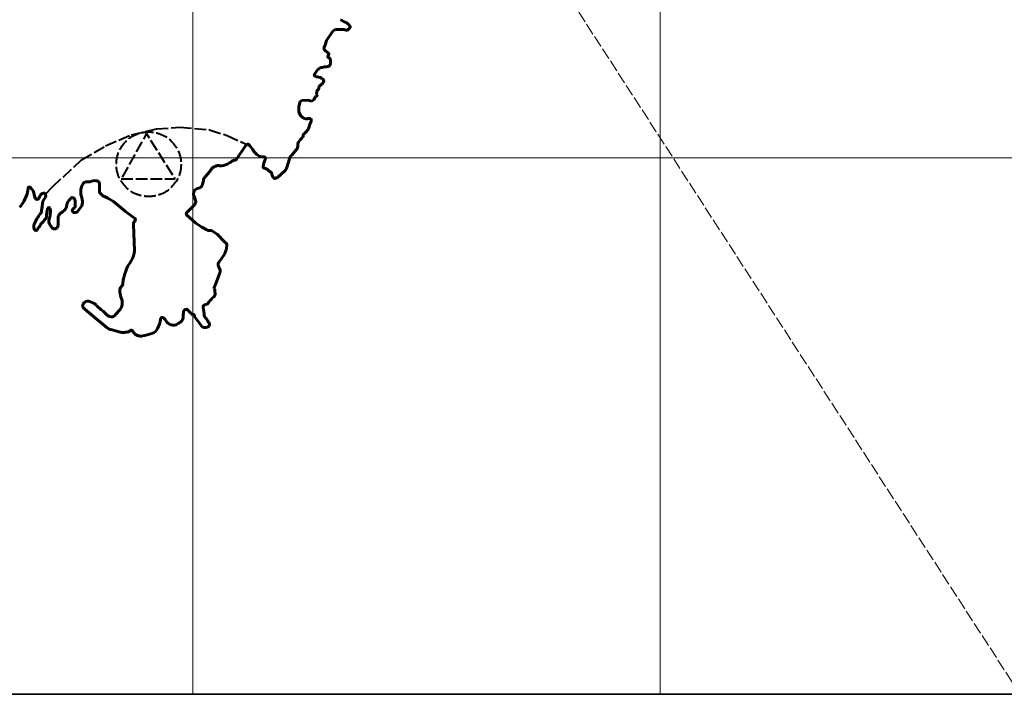
# Model space of a CAD drawing. Units: millimetres. Extents: x 175841 to 180732, y 1674220 to 1679805.
# Drawn here: x 176650 to 177664, y 1677040 to 1677735 of the extents above; entities that cross this region are included whole.
import ezdxf

# ---------------------------------------------------------------- set-up
doc = ezdxf.new("R2010")
doc.units = ezdxf.units.MM
doc.header["$XCLIPFRAME"] = 2
doc.linetypes.add('ACAD_ISO02W100', pattern=[15, 12, -3])
for name, color, linetype, lineweight in [('P-CRT', 40, 'ACAD_ISO02W100', 20), ('P-Lim_area_comp', 40, 'ACAD_ISO02W100', 40), ('P-Lim_SUBUEU', 5, 'Continuous', 40), ('P-Lim_UEU', 6, 'Continuous', 60), ('P-Malha', 7, 'Continuous', 9)]:
    doc.layers.add(name, color=color, linetype=linetype, lineweight=lineweight)
doc.layers.add('P-Imagem_raster', color=251, linetype='Continuous')
picture_1 = doc.add_image_def('image1.tif', size_in_pixel=(9984, 13752))
picture_2 = doc.add_image_def('image3.tif', size_in_pixel=(9984, 13459))

msp = doc.modelspace()

# ---------------------------------------------------------------- linework, layer by layer
at = {"layer": 'P-CRT', "flags": 128}
msp.add_lwpolyline([(177679.94363, 1677040), (175892.21832, 1679804), (175892.21832, 1679804), (175892.21832, 1679804), (175892.21832, 1679804), (175892.21832, 1679804)], dxfattribs=at)
at = {"layer": 'P-Lim_area_comp'}
msp.add_lwpolyline([(176676.24606, 1677555.18732), (176683.23498, 1677562.69221), (176713.19081, 1677590.42433), (176738.01434, 1677604.95123), (176764.71499, 1677616.37638), (176790.61075, 1677622.55228), (176814.61225, 1677624.14993), (176845.07985, 1677621.56157), (176863.40432, 1677615.61451), (176883.54594, 1677606.35907)], dxfattribs=at)
at = {"layer": 'P-Lim_area_comp', "flags": 128}
msp.add_lwpolyline([(176754.20545, 1677571.16528), (176809.65895, 1677571.11366), (176780.20215, 1677617.59553), (176754.20545, 1677571.16528)], dxfattribs=at)
at = {"layer": 'P-Lim_area_comp'}
msp.add_circle((176782.4373, 1677586.03874), 33.32634, dxfattribs=at)
at = {"layer": 'P-Lim_SUBUEU'}
for p, q in [((176989.3466, 1677728.64731), (176987.80399, 1677730.50766)), ((176965.50308, 1677713.63492), (176971.2851, 1677722.18724)), ((176964.27123, 1677708.5932), (176965.50308, 1677713.63492)), ((176953.50784, 1677679.2309), (176955.53331, 1677682.18178)), ((176955.53331, 1677682.18178), (176956.46789, 1677683.26878)), ((176958.78634, 1677666.63783), (176962.05702, 1677670.05379)), ((176952.58168, 1677652.44296), (176953.95204, 1677654.98665)), ((176955.35543, 1677658.24894), (176955.51349, 1677660.89074)), ((176937.13341, 1677639.52476), (176937.24375, 1677645.58921)), ((176937.24375, 1677645.58921), (176938.60926, 1677650.50233)), ((176938.60926, 1677650.50233), (176940.07613, 1677651.86025)), ((176940.07613, 1677651.86025), (176946.46229, 1677652.168)), ((176946.46229, 1677652.168), (176949.98421, 1677651.14879)), ((176949.98421, 1677651.14879), (176952.58168, 1677652.44296)), ((176939.22394, 1677636.07228), (176937.13341, 1677639.52476)), ((176941.94335, 1677633.45571), (176939.22394, 1677636.07228)), ((176944.17113, 1677632.78666), (176941.94335, 1677633.45571)), ((176946.26487, 1677632.78471), (176944.17113, 1677632.78666)), ((176948.35909, 1677633.30557), (176946.05588, 1677633.20316)), ((176946.05588, 1677633.20316), (176946.26487, 1677632.78471)), ((176872.89698, 1677591.3372), (176882.28843, 1677605.00095)), ((176882.28843, 1677605.00095), (176883.54594, 1677606.35907)), ((176886.78966, 1677604.68307), (176889.82226, 1677601.12516)), ((176889.82226, 1677601.12516), (176890.76269, 1677599.24218)), ((176890.76269, 1677599.24218), (176893.79576, 1677596.20708)), ((176893.79576, 1677596.20708), (176896.09712, 1677594.32283)), ((176929.83628, 1677595.39345), (176934.44754, 1677600.82634)), ((176866.61238, 1677587.6834), (176869.1268, 1677589.77228)), ((176900.82927, 1677585.90536), (176900.30378, 1677583.71006)), ((176924.69497, 1677582.85086), (176927.3204, 1677591.73614)), ((176840.42675, 1677572.65093), (176843.8852, 1677576.72561)), ((176914.73982, 1677572.19487), (176922.70261, 1677579.29763)), ((176731.85446, 1677566.51712), (176731.61975, 1677561.83926)), ((176731.61975, 1677561.83926), (176731.61683, 1677558.69497)), ((176673.39843, 1677547.98112), (176672.50491, 1677540.116)), ((176706.86921, 1677547.53806), (176706.63423, 1677542.55342)), ((176736.17298, 1677553.11095), (176740.31726, 1677551.03646)), ((176740.31726, 1677551.03646), (176746.30294, 1677547.50315)), ((176746.30294, 1677547.50315), (176758.42488, 1677537.21542)), ((176822.05222, 1677536.61721), (176829.8065, 1677544.66122)), ((176672.50491, 1677540.116), (176672.19607, 1677538.27573)), ((176705.93741, 1677536.3422), (176707.31948, 1677536.34091)), ((176709.0096, 1677537.3363), (176711.69981, 1677540.4014)), ((176758.42488, 1677537.21542), (176767.98339, 1677530.56518)), ((176824.56337, 1677531.3238), (176821.84012, 1677533.68969)), ((176681.08717, 1677533.10158), (176679.70002, 1677527.65789)), ((176689.06576, 1677525.8853), (176689.07019, 1677530.64007)), ((176766.90244, 1677524.12423), (176767.80234, 1677496.92008)), ((176830.9437, 1677525.35786), (176824.56337, 1677531.3238)), ((176837.22089, 1677521.065), (176830.9437, 1677525.35786)), ((176842.45288, 1677518.55065), (176837.22089, 1677521.065)), ((176852.81247, 1677513.83575), (176849.36035, 1677516.55756)), ((176861.27773, 1677505.569), (176852.81247, 1677513.83575)), ((176767.80234, 1677496.92008), (176767.34042, 1677494.55422)), ((176852.25157, 1677464.89787), (176855.76274, 1677474.13798)), ((176849.6666, 1677458.17343), (176852.25157, 1677464.89787)), ((176714.6337, 1677441.78273), (176714.6307, 1677438.56175)), ((176714.6307, 1677438.56175), (176727.67881, 1677427.61712)), ((176751.53916, 1677435.03355), (176747.06485, 1677429.9978)), ((176727.67881, 1677427.61712), (176739.74202, 1677417.47428)), ((176829.12962, 1677430.97012), (176829.65867, 1677429.22805)), ((176829.65867, 1677429.22805), (176836.39715, 1677419.83239)), ((176743.43437, 1677415.63811), (176751.99895, 1677413.35852))]:
    msp.add_line(p, q, dxfattribs=at)
for centre, radius, start, end in [((177031.38764, 1677826.1644), 104.71417, 240.59028603, 244.54391018), ((176984.57845, 1677727.83303), 4.19019, 39.66574882, 64.54391018), ((177135.19254, 1677575.39261), 209.74242, 133.95123298, 134.69278899), ((176988.63478, 1677727.41634), 1.42196, 313.95123297, 59.96100268), ((176976.5343, 1677718.63838), 6.33628, 88.59890646, 145.93830065), ((176952.3623, 1676730.35498), 994.91525, 88.20188252, 88.59890645), ((176983.4496, 1677720.60522), 4.17716, 59.95505782, 88.20188252), ((176986.43035, 1677725.75869), 1.77625, 239.95505782, 314.69278899), ((176966.48689, 1677705.88158), 3.50172, 129.25210703, 227.26786957), ((177010.43018, 1677753.44891), 68.26022, 227.26786957, 231.06309043), ((176968.54999, 1677697.22051), 1.62781, 128.8302346, 250.00961058), ((176966.77825, 1677699.42173), 1.19787, 308.8302346, 51.06309043), ((176967.09738, 1677693.22739), 2.62132, 6.26509416, 70.00961058), ((176962.05211, 1677678.46755), 7.36446, 104.53082331, 139.31152148), ((176967.32558, 1677658.1217), 28.38262, 95.58822162, 104.53082331), ((176963.18819, 1677700.40761), 14.10522, 275.58822162, 289.88371448), ((176967.09401, 1677689.60832), 2.62132, 289.88371448, 353.62823089), ((176950.75333, 1677691.43307), 19.06356, 353.62823089, 6.26509416), ((176954.53313, 1677678.09564), 1.52972, 132.08635693, 242.07362381), ((176957.15579, 1677683.04347), 7.12966, 242.07362381, 263.15059003), ((176954.95278, 1677664.70301), 11.34263, 53.18720494, 83.15059003), ((176953.21772, 1677665.25597), 4.63601, 333.95130277, 1.72383514), ((176959.09493, 1677665.43285), 1.24387, 104.36466142, 181.72383514), ((176960.25144, 1677671.78259), 2.49977, 316.24459434, 53.18720494), ((176956.34594, 1677653.69699), 2.71919, 111.40502232, 151.68734633), ((176954.95536, 1677657.24442), 1.09105, 291.40502232, 20.51180398), ((176954.98272, 1677657.25465), 1.06185, 20.51180398, 69.45100921), ((176957.1745, 1677660.79137), 1.66398, 115.8734387, 176.57623234), ((176955.5658, 1677664.10827), 2.02244, 295.8734387, 333.95130277), ((176986.05312, 1677611.35637), 40.67967, 153.61313056, 163.27995839), ((176948.60671, 1677632.47959), 0.8623, 36.37669805, 106.68839987), ((176946.54194, 1677630.9586), 3.4268, 333.61313056, 36.37669805), ((176940.30143, 1677615.16422), 1.42347, 316.11030127, 19.56636311), ((176942.74178, 1677616.03158), 1.16644, 132.22165913, 199.56636317), ((176903.8338, 1677658.90852), 56.73229, 312.22165913, 317.60312993), ((176941.13826, 1677624.8486), 6.21792, 317.60312993, 343.27995839), ((176884.49618, 1677605.47923), 1.29502, 36.67232861, 137.20285873), ((176909.00598, 1677623.72986), 29.26338, 216.67232861, 220.60758403), ((176929.57698, 1677604.96032), 6.38844, 319.67646456, 7.00446836), ((176940.0582, 1677606.24808), 4.1716, 143.24262785, 187.00446836), ((176982.6091, 1677574.46529), 57.28208, 136.11030127, 143.24262785), ((176898.21802, 1677596.91322), 3.34789, 230.69094448, 285.85071185), ((176934.18542, 1677589.70766), 7.15844, 127.41288452, 163.5385762), ((176854.36583, 1677575.17031), 9.4404, 108.12159647, 148.7386383), ((176854.41947, 1677575.00641), 9.61284, 83.46988778, 108.12159647), ((176856.98103, 1677597.38437), 12.91125, 263.46988778, 300.17316667), ((176744.07711, 1677791.58187), 237.5442, 300.17316667, 300.81821851), ((176866.3115, 1677586.67994), 1.04761, 73.30901403, 120.81821856), ((176870.75092, 1677587.81731), 2.54159, 76.92917088, 129.71846243), ((176871.61895, 1677591.55609), 1.29663, 256.92917089, 350.28125388), ((176900.10344, 1677590.27272), 3.55509, 54.50057346, 105.85071185), ((176908.82615, 1677585.28789), 8.02069, 158.67081214, 175.58474379), ((176857.02874, 1677605.51326), 47.58541, 338.67081214, 343.33092338), ((176901.48045, 1677592.20326), 1.18378, 343.33092338, 54.50057345), ((176823.99384, 1677593.60872), 26.09034, 319.67652158, 328.7386383), ((176901.71354, 1677583.37261), 1.44958, 166.53842158, 263.85511251), ((176900.87886, 1677575.61981), 6.34801, 45.53554499, 83.85511251), ((176913.51514, 1677588.49456), 11.6918, 225.53554499, 242.10679504), ((176906.85023, 1677575.90312), 2.55479, 1.36657358, 62.10679504), ((176915.31635, 1677576.10509), 5.91373, 181.36657358, 222.71067392), ((176918.53536, 1677583.96946), 6.26035, 311.7327739, 349.70713796), ((176753.84577, 1677550.67692), 42.24907, 160.73493306, 166.77869454), ((176718.87015, 1677562.90127), 5.19873, 83.10755185, 160.73493306), ((176720.65833, 1677577.6943), 9.70199, 263.10755185, 290.30223747), ((176727.12932, 1677560.20304), 8.94789, 76.31601481, 110.30223747), ((176728.3762, 1677565.32418), 3.67714, 18.93051942, 76.31601481), ((176833.24347, 1677565.97232), 4.61867, 276.92283304, 336.119069), ((176823.50813, 1677570.28255), 15.26549, 336.119069, 356.72740105), ((176843.20768, 1677569.15613), 4.46623, 128.51040628, 176.72740105), ((176912.41462, 1677573.42644), 1.96466, 222.71067391, 302.94921018), ((176914.91277, 1677569.57215), 2.62841, 93.77273671, 122.94921017), ((176616.83933, 1677568.46551), 42.30798, 320.72130556, 347.39769909), ((176652.61231, 1677560.4678), 5.65189, 347.39769909, 8.08423515), ((176659.40916, 1677561.43322), 1.21319, 85.01433038, 188.08423515), ((176659.33345, 1677560.56542), 2.08429, 44.52962017, 85.01433038), ((176651.16096, 1677552.52602), 13.54822, 8.0842421, 44.52962017), ((176677.04442, 1677556.20252), 12.59505, 188.0842421, 202.59697992), ((176678.03382, 1677549.43335), 8.48077, 143.94217701, 159.29188517), ((176675.17267, 1677551.51651), 4.9416, 102.56966987, 143.94217701), ((176674.50352, 1677554.5176), 1.86681, 21.02355236, 102.56966987), ((176672.90962, 1677553.90501), 3.57438, 332.83748354, 21.02355236), ((176725.33261, 1677557.37581), 12.95957, 166.77869454, 200.20192829), ((176735.56903, 1677558.69129), 3.9522, 179.94666251, 223.88278303), ((176649.77205, 1677476.17666), 115.08471, 42.26105356, 43.88278303), ((176736.00865, 1677554.53884), 1.43731, 222.26105356, 276.56534317), ((176834.50697, 1677555.56611), 5.86396, 96.92283304, 202.30536815), ((176667.69987, 1677552.31333), 2.47347, 202.59697992, 282.98980963), ((176667.87215, 1677551.56649), 1.70701, 282.98980964, 334.15581232), ((176651.80793, 1677559.34753), 19.55649, 334.15581232, 339.29188517), ((176649.85018, 1677565.73689), 29.49216, 322.98311147, 332.83748354), ((176707.61559, 1677542.01517), 9.82819, 144.12378794, 174.37211304), ((176739.84512, 1677518.70527), 49.60373, 139.38880045, 144.12378794), ((176703.79596, 1677549.61536), 2.11715, 43.29545566, 139.38880045), ((176701.2085, 1677547.17745), 5.67219, 3.6449791, 43.29545566), ((176704.2209, 1677546.96556), 9.95099, 318.72689292, 357.51607429), ((176697.79848, 1677547.24417), 16.37946, 357.51607429, 20.20192829), ((176763.05757, 1677526.25475), 71.36409, 18.45249193, 22.30536821), ((176826.82737, 1677547.53305), 4.13795, 316.05063413, 18.45249193), ((176708.21488, 1677506.30674), 47.13565, 142.69282145, 157.56212148), ((176664.58402, 1677539.55319), 7.7185, 322.69282145, 350.47338796), ((176714.95345, 1677530.1265), 37.87559, 163.91639174, 178.3939524), ((176679.68586, 1677540.29504), 1.17135, 19.92195017, 163.91639174), ((176672.47368, 1677537.68114), 8.8426, 352.66685302, 19.92195017), ((176702.01074, 1677533.87998), 20.93804, 172.66685302, 182.13056487), ((176694.84635, 1677530.6347), 5.77617, 123.17975745, 179.94666251), ((176679.15609, 1677554.63042), 22.89401, 303.17975745, 318.47422577), ((176691.62239, 1677543.59117), 6.24247, 318.47422577, 354.37211309), ((176706.38374, 1677538.2751), 2.58782, 114.09753298, 199.3487502), ((176705.53021, 1677537.97538), 1.68318, 199.3487502, 284.00004661), ((176704.42357, 1677542.65764), 2.21311, 294.09753298, 357.30095437), ((176707.32128, 1677538.27043), 1.92952, 269.94666253, 331.04478428), ((176823.04277, 1677535.074), 1.83376, 122.69536026, 229.01681919), ((176671.1309, 1677521.62034), 7.01424, 157.56212148, 203.92482338), ((176666.32462, 1677525.02727), 4.83395, 309.59177956, 339.96855707), ((176675.90094, 1677521.53582), 5.359, 122.5384483, 159.96855707), ((176670.79485, 1677529.53892), 4.13425, 302.5384483, 333.01144804), ((176679.18828, 1677525.26437), 5.28496, 123.82043175, 153.01144804), ((176675.18381, 1677531.24157), 1.90968, 303.82043175, 358.3939524), ((176683.45274, 1677526.70163), 3.87264, 165.70430705, 211.70200804), ((176719.96929, 1677549.25648), 46.79325, 211.70200804, 217.64590665), ((176683.88964, 1677524.02979), 5.40503, 320.53931211, 359.34325839), ((176681.85262, 1677524.05314), 7.44219, 359.34325839, 14.2518895), ((176770.46738, 1677524.67068), 3.60658, 130.31353742, 188.71471804), ((176766.84923, 1677528.93502), 1.98588, 310.31353742, 55.17212294), ((176666.31897, 1677519.48549), 1.75, 203.92482338, 346.58507176), ((176672.03544, 1677518.12206), 4.12682, 129.59177956, 166.58507176), ((176685.52298, 1677522.68525), 3.28948, 217.64590664, 320.53931209), ((176844.37862, 1677520.61291), 2.8216, 226.96055461, 277.67199404), ((176845.57213, 1677511.7529), 6.11844, 51.74609809, 97.67199404), ((176859.35724, 1677502.52035), 3.60313, 359.38047147, 57.79123828), ((176740.35307, 1677499.82335), 27.49692, 325.00023666, 348.9523002), ((176844.45393, 1677502.6815), 18.50732, 323.92416253, 359.38047147), ((176786.58245, 1677467.45347), 28.93857, 145.00023666, 158.14448552), ((176858.01779, 1677482.64992), 4.10165, 146.01340526, 201.45794708), ((177044.59244, 1677356.86723), 229.11584, 143.92416253, 146.01340526), ((176821.41148, 1677453.48369), 66.46477, 158.14448552, 167.33189936), ((176863.61813, 1677484.85121), 10.11908, 201.45794708, 213.59787145), ((176850.50147, 1677476.13722), 5.62832, 339.19362891, 33.59787145), ((176751.41924, 1677463.45434), 4.38935, 312.90595283, 355.04860243), ((176793.12919, 1677459.84084), 37.47683, 167.33189936, 175.04860243), ((176767.22486, 1677455.2448), 14.551, 172.68907585, 196.08380413), ((176757.94276, 1677456.43566), 5.19282, 132.90595283, 172.68907585), ((176846.44189, 1677452.61019), 4.39365, 312.868864, 7.38328025), ((176848.30389, 1677456.1625), 2.42916, 355.60969479, 55.87640365), ((176864.3491, 1677454.93062), 13.66327, 175.60969479, 187.38328025), ((176721.51587, 1677437.43559), 8.14014, 126.19475764, 147.72138301), ((176719.76916, 1677439.82262), 5.18229, 69.9396438, 126.19475764), ((176706.96888, 1677404.76908), 42.49982, 63.86231297, 69.9396438), ((176721.85996, 1677435.115), 8.69717, 39.92004224, 63.86231297), ((176789.54769, 1677461.68112), 37.7832, 196.08380413, 202.11904257), ((176746.80732, 1677444.3095), 8.35261, 1.57954033, 22.11904257), ((176730.6279, 1677443.86335), 24.53817, 355.12716725, 1.57954033), ((176846.00416, 1677425.30694), 16.99757, 101.28860828, 110.211018), ((176842.3549, 1677443.58862), 1.64477, 281.28860828, 348.53640363), ((176847.10853, 1677442.62463), 3.20562, 136.0087487, 168.53640363), ((176929.92119, 1677362.67781), 118.31179, 132.86886401, 136.00874869), ((176743.25554, 1677453.01721), 19.20014, 219.92004224, 232.90586928), ((176686.15835, 1677377.50511), 75.46857, 45.39079843, 52.90586928), ((176745.28721, 1677442.61361), 9.82569, 309.51546198, 355.12716725), ((176859.74902, 1677427.38162), 41.92111, 170.79906997, 179.32417302), ((176821.51055, 1677433.57554), 3.18424, 113.03009928, 170.79906997), ((176821.1016, 1677434.53755), 2.13891, 44.98078929, 113.03009928), ((176782.3186, 1677395.78055), 56.96798, 39.42244486, 44.98078929), ((176827.91762, 1677433.26593), 2.06103, 219.42244486, 291.56320079), ((176840.95305, 1677439.02732), 2.37696, 110.211018, 190.13374597), ((176769.17335, 1677426.19778), 70.54027, 3.3783146, 10.13374597), ((176745.34928, 1677437.50905), 8.81688, 225.39079843, 259.12203123), ((176744.36656, 1677432.39525), 3.60952, 259.12203123, 318.37867169), ((176772.74264, 1677428.75793), 21.9989, 336.06073535, 351.9057326), ((176803.377, 1677424.40115), 8.94372, 159.88249639, 171.9057326), ((176796.09499, 1677427.0685), 1.18857, 66.35883791, 159.88249645), ((176793.10671, 1677420.24198), 8.6405, 51.66689888, 66.35883791), ((176794.68921, 1677422.24339), 6.08904, 26.64118828, 51.66689888), ((176807.75518, 1677428.79809), 8.52888, 206.64118828, 301.87056167), ((176787.75362, 1677460.96877), 46.41047, 301.87056167, 307.38413771), ((176812.9968, 1677427.93311), 4.83436, 307.38413772, 359.32417302), ((176828.79898, 1677431.03566), 0.33707, 348.78767633, 111.56320079), ((176842.79046, 1677430.54348), 3.20499, 183.3783146, 228.10676439), ((176833.82867, 1677420.55304), 10.21598, 28.03079114, 48.10676439), ((176877.42, 1677443.76102), 39.16836, 208.03079114, 213.44841038), ((176842.8933, 1677420.95298), 2.21158, 311.43494023, 33.44841038), ((176745.37824, 1677424.17762), 8.75795, 229.94260742, 257.17613735), ((176756.41102, 1677429.93492), 17.15353, 255.0953891, 274.00307507), ((176755.64625, 1677440.86319), 28.10853, 274.00307507, 281.81089023), ((176760.87232, 1677415.8711), 2.57587, 281.81089023, 325.39884216), ((176764.34612, 1677413.47459), 1.64438, 37.7637528, 145.39884216), ((176746.64309, 1677399.76064), 24.0379, 30.34711967, 37.7637528), ((176770.45764, 1677413.70303), 3.55781, 210.34711967, 242.71118688), ((176758.61018, 1677499.75051), 92.23836, 280.8843497, 287.08905112), ((176782.99231, 1677420.44124), 9.26578, 287.08905112, 336.37645133), ((177355.34338, 1677170.10702), 615.43653, 156.06073535, 156.37645133), ((176840.39863, 1677422.70221), 4.92419, 215.64773907, 272.81762071), ((176840.34249, 1677423.84274), 6.0661, 272.81762071, 311.43494022), ((176776.49342, 1677425.40273), 16.72267, 242.71118688, 253.09409174), ((176774.29628, 1677418.17378), 9.1672, 253.09409174, 280.8843497)]:
    msp.add_arc(centre, radius, start, end, dxfattribs=at)
at = {"layer": 'P-Lim_UEU'}
for p, q in [((176989.3466, 1677728.64731), (176987.80399, 1677730.50766)), ((176965.50308, 1677713.63492), (176971.2851, 1677722.18724)), ((176964.27123, 1677708.5932), (176965.50308, 1677713.63492)), ((176953.50784, 1677679.2309), (176955.53331, 1677682.18178)), ((176955.53331, 1677682.18178), (176956.46789, 1677683.26878)), ((176958.78634, 1677666.63783), (176962.05702, 1677670.05379)), ((176952.58168, 1677652.44296), (176953.95204, 1677654.98665)), ((176955.35543, 1677658.24894), (176955.51349, 1677660.89074)), ((176937.13341, 1677639.52476), (176937.24375, 1677645.58921)), ((176937.24375, 1677645.58921), (176938.60926, 1677650.50233)), ((176938.60926, 1677650.50233), (176940.07613, 1677651.86025)), ((176940.07613, 1677651.86025), (176946.46229, 1677652.168)), ((176946.46229, 1677652.168), (176949.98421, 1677651.14879)), ((176949.98421, 1677651.14879), (176952.58168, 1677652.44296)), ((176939.22394, 1677636.07228), (176937.13341, 1677639.52476)), ((176941.94335, 1677633.45571), (176939.22394, 1677636.07228)), ((176944.17113, 1677632.78666), (176941.94335, 1677633.45571)), ((176946.26487, 1677632.78471), (176944.17113, 1677632.78666)), ((176948.35909, 1677633.30557), (176946.05588, 1677633.20316)), ((176946.05588, 1677633.20316), (176946.26487, 1677632.78471)), ((176872.89698, 1677591.3372), (176882.28843, 1677605.00095)), ((176882.28843, 1677605.00095), (176883.54594, 1677606.35907)), ((176886.78966, 1677604.68307), (176889.82226, 1677601.12516)), ((176889.82226, 1677601.12516), (176890.76269, 1677599.24218)), ((176890.76269, 1677599.24218), (176893.79576, 1677596.20708)), ((176893.79576, 1677596.20708), (176896.09712, 1677594.32283)), ((176929.83628, 1677595.39345), (176934.44754, 1677600.82634)), ((176866.61238, 1677587.6834), (176869.1268, 1677589.77228)), ((176900.82927, 1677585.90536), (176900.30378, 1677583.71006)), ((176924.69497, 1677582.85086), (176927.3204, 1677591.73614)), ((176840.42675, 1677572.65093), (176843.8852, 1677576.72561)), ((176914.73982, 1677572.19487), (176922.70261, 1677579.29763)), ((176731.85446, 1677566.51712), (176731.61975, 1677561.83926)), ((176731.61975, 1677561.83926), (176731.61683, 1677558.69497)), ((176673.39843, 1677547.98112), (176672.50491, 1677540.116)), ((176706.86921, 1677547.53806), (176706.63423, 1677542.55342)), ((176736.17298, 1677553.11095), (176740.31726, 1677551.03646)), ((176740.31726, 1677551.03646), (176746.30294, 1677547.50315)), ((176746.30294, 1677547.50315), (176758.42488, 1677537.21542)), ((176822.05222, 1677536.61721), (176829.8065, 1677544.66122)), ((176672.50491, 1677540.116), (176672.19607, 1677538.27573)), ((176705.93741, 1677536.3422), (176707.31948, 1677536.34091)), ((176709.0096, 1677537.3363), (176711.69981, 1677540.4014)), ((176758.42488, 1677537.21542), (176767.98339, 1677530.56518)), ((176824.56337, 1677531.3238), (176821.84012, 1677533.68969)), ((176681.08717, 1677533.10158), (176679.70002, 1677527.65789)), ((176689.06576, 1677525.8853), (176689.07019, 1677530.64007)), ((176766.90244, 1677524.12423), (176767.80234, 1677496.92008)), ((176830.9437, 1677525.35786), (176824.56337, 1677531.3238)), ((176837.22089, 1677521.065), (176830.9437, 1677525.35786)), ((176842.45288, 1677518.55065), (176837.22089, 1677521.065)), ((176852.81247, 1677513.83575), (176849.36035, 1677516.55756)), ((176861.27773, 1677505.569), (176852.81247, 1677513.83575)), ((176767.80234, 1677496.92008), (176767.34042, 1677494.55422)), ((176852.25157, 1677464.89787), (176855.76274, 1677474.13798)), ((176849.6666, 1677458.17343), (176852.25157, 1677464.89787)), ((176714.6337, 1677441.78273), (176714.6307, 1677438.56175)), ((176714.6307, 1677438.56175), (176727.67881, 1677427.61712)), ((176751.53916, 1677435.03355), (176747.06485, 1677429.9978)), ((176727.67881, 1677427.61712), (176739.74202, 1677417.47428)), ((176829.12962, 1677430.97012), (176829.65867, 1677429.22805)), ((176829.65867, 1677429.22805), (176836.39715, 1677419.83239)), ((176743.43437, 1677415.63811), (176751.99895, 1677413.35852))]:
    msp.add_line(p, q, dxfattribs=at)
for centre, radius, start, end in [((177031.38764, 1677826.1644), 104.71417, 240.59028603, 244.54391018), ((176984.57845, 1677727.83303), 4.19019, 39.66574882, 64.54391018), ((177135.19254, 1677575.39261), 209.74242, 133.95123298, 134.69278899), ((176988.63478, 1677727.41634), 1.42196, 313.95123297, 59.96100268), ((176976.5343, 1677718.63838), 6.33628, 88.59890646, 145.93830065), ((176952.3623, 1676730.35498), 994.91525, 88.20188252, 88.59890645), ((176983.4496, 1677720.60522), 4.17716, 59.95505782, 88.20188252), ((176986.43035, 1677725.75869), 1.77625, 239.95505782, 314.69278899), ((176966.48689, 1677705.88158), 3.50172, 129.25210703, 227.26786957), ((177010.43018, 1677753.44891), 68.26022, 227.26786957, 231.06309043), ((176968.54999, 1677697.22051), 1.62781, 128.8302346, 250.00961058), ((176966.77825, 1677699.42173), 1.19787, 308.8302346, 51.06309043), ((176967.09738, 1677693.22739), 2.62132, 6.26509416, 70.00961058), ((176962.05211, 1677678.46755), 7.36446, 104.53082331, 139.31152148), ((176967.32558, 1677658.1217), 28.38262, 95.58822162, 104.53082331), ((176963.18819, 1677700.40761), 14.10522, 275.58822162, 289.88371448), ((176967.09401, 1677689.60832), 2.62132, 289.88371448, 353.62823089), ((176950.75333, 1677691.43307), 19.06356, 353.62823089, 6.26509416), ((176954.53313, 1677678.09564), 1.52972, 132.08635693, 242.07362381), ((176957.15579, 1677683.04347), 7.12966, 242.07362381, 263.15059003), ((176954.95278, 1677664.70301), 11.34263, 53.18720494, 83.15059003), ((176953.21772, 1677665.25597), 4.63601, 333.95130277, 1.72383514), ((176959.09493, 1677665.43285), 1.24387, 104.36466142, 181.72383514), ((176960.25144, 1677671.78259), 2.49977, 316.24459434, 53.18720494), ((176956.34594, 1677653.69699), 2.71919, 111.40502232, 151.68734633), ((176954.95536, 1677657.24442), 1.09105, 291.40502232, 20.51180398), ((176954.98272, 1677657.25465), 1.06185, 20.51180398, 69.45100921), ((176957.1745, 1677660.79137), 1.66398, 115.8734387, 176.57623234), ((176955.5658, 1677664.10827), 2.02244, 295.8734387, 333.95130277), ((176986.05312, 1677611.35637), 40.67967, 153.61313056, 163.27995839), ((176948.60671, 1677632.47959), 0.8623, 36.37669805, 106.68839987), ((176946.54194, 1677630.9586), 3.4268, 333.61313056, 36.37669805), ((176940.30143, 1677615.16422), 1.42347, 316.11030127, 19.56636311), ((176942.74178, 1677616.03158), 1.16644, 132.22165913, 199.56636317), ((176903.8338, 1677658.90852), 56.73229, 312.22165913, 317.60312993), ((176941.13826, 1677624.8486), 6.21792, 317.60312993, 343.27995839), ((176884.49618, 1677605.47923), 1.29502, 36.67232861, 137.20285873), ((176909.00598, 1677623.72986), 29.26338, 216.67232861, 220.60758403), ((176929.57698, 1677604.96032), 6.38844, 319.67646456, 7.00446836), ((176940.0582, 1677606.24808), 4.1716, 143.24262785, 187.00446836), ((176982.6091, 1677574.46529), 57.28208, 136.11030127, 143.24262785), ((176898.21802, 1677596.91322), 3.34789, 230.69094448, 285.85071185), ((176934.18542, 1677589.70766), 7.15844, 127.41288452, 163.5385762), ((176854.36583, 1677575.17031), 9.4404, 108.12159647, 148.7386383), ((176854.41947, 1677575.00641), 9.61284, 83.46988778, 108.12159647), ((176856.98103, 1677597.38437), 12.91125, 263.46988778, 300.17316667), ((176744.07711, 1677791.58187), 237.5442, 300.17316667, 300.81821851), ((176866.3115, 1677586.67994), 1.04761, 73.30901403, 120.81821856), ((176870.75092, 1677587.81731), 2.54159, 76.92917088, 129.71846243), ((176871.61895, 1677591.55609), 1.29663, 256.92917089, 350.28125388), ((176900.10344, 1677590.27272), 3.55509, 54.50057346, 105.85071185), ((176908.82615, 1677585.28789), 8.02069, 158.67081214, 175.58474379), ((176857.02874, 1677605.51326), 47.58541, 338.67081214, 343.33092338), ((176901.48045, 1677592.20326), 1.18378, 343.33092338, 54.50057345), ((176823.99384, 1677593.60872), 26.09034, 319.67652158, 328.7386383), ((176901.71354, 1677583.37261), 1.44958, 166.53842158, 263.85511251), ((176900.87886, 1677575.61981), 6.34801, 45.53554499, 83.85511251), ((176913.51514, 1677588.49456), 11.6918, 225.53554499, 242.10679504), ((176906.85023, 1677575.90312), 2.55479, 1.36657358, 62.10679504), ((176915.31635, 1677576.10509), 5.91373, 181.36657358, 222.71067392), ((176918.53536, 1677583.96946), 6.26035, 311.7327739, 349.70713796), ((176753.84577, 1677550.67692), 42.24907, 160.73493306, 166.77869454), ((176718.87015, 1677562.90127), 5.19873, 83.10755185, 160.73493306), ((176720.65833, 1677577.6943), 9.70199, 263.10755185, 290.30223747), ((176727.12932, 1677560.20304), 8.94789, 76.31601481, 110.30223747), ((176728.3762, 1677565.32418), 3.67714, 18.93051942, 76.31601481), ((176833.24347, 1677565.97232), 4.61867, 276.92283304, 336.119069), ((176823.50813, 1677570.28255), 15.26549, 336.119069, 356.72740105), ((176843.20768, 1677569.15613), 4.46623, 128.51040628, 176.72740105), ((176912.41462, 1677573.42644), 1.96466, 222.71067391, 302.94921018), ((176914.91277, 1677569.57215), 2.62841, 93.77273671, 122.94921017), ((176616.83933, 1677568.46551), 42.30798, 320.72130556, 347.39769909), ((176652.61231, 1677560.4678), 5.65189, 347.39769909, 8.08423515), ((176659.40916, 1677561.43322), 1.21319, 85.01433038, 188.08423515), ((176659.33345, 1677560.56542), 2.08429, 44.52962017, 85.01433038), ((176651.16096, 1677552.52602), 13.54822, 8.0842421, 44.52962017), ((176677.04442, 1677556.20252), 12.59505, 188.0842421, 202.59697992), ((176678.03382, 1677549.43335), 8.48077, 143.94217701, 159.29188517), ((176675.17267, 1677551.51651), 4.9416, 102.56966987, 143.94217701), ((176674.50352, 1677554.5176), 1.86681, 21.02355236, 102.56966987), ((176672.90962, 1677553.90501), 3.57438, 332.83748354, 21.02355236), ((176725.33261, 1677557.37581), 12.95957, 166.77869454, 200.20192829), ((176735.56903, 1677558.69129), 3.9522, 179.94666251, 223.88278303), ((176649.77205, 1677476.17666), 115.08471, 42.26105356, 43.88278303), ((176736.00865, 1677554.53884), 1.43731, 222.26105356, 276.56534317), ((176834.50697, 1677555.56611), 5.86396, 96.92283304, 202.30536815), ((176667.69987, 1677552.31333), 2.47347, 202.59697992, 282.98980963), ((176667.87215, 1677551.56649), 1.70701, 282.98980964, 334.15581232), ((176651.80793, 1677559.34753), 19.55649, 334.15581232, 339.29188517), ((176649.85018, 1677565.73689), 29.49216, 322.98311147, 332.83748354), ((176707.61559, 1677542.01517), 9.82819, 144.12378794, 174.37211304), ((176739.84512, 1677518.70527), 49.60373, 139.38880045, 144.12378794), ((176703.79596, 1677549.61536), 2.11715, 43.29545566, 139.38880045), ((176701.2085, 1677547.17745), 5.67219, 3.6449791, 43.29545566), ((176704.2209, 1677546.96556), 9.95099, 318.72689292, 357.51607429), ((176697.79848, 1677547.24417), 16.37946, 357.51607429, 20.20192829), ((176763.05757, 1677526.25475), 71.36409, 18.45249193, 22.30536821), ((176826.82737, 1677547.53305), 4.13795, 316.05063413, 18.45249193), ((176708.21488, 1677506.30674), 47.13565, 142.69282145, 157.56212148), ((176664.58402, 1677539.55319), 7.7185, 322.69282145, 350.47338796), ((176714.95345, 1677530.1265), 37.87559, 163.91639174, 178.3939524), ((176679.68586, 1677540.29504), 1.17135, 19.92195017, 163.91639174), ((176672.47368, 1677537.68114), 8.8426, 352.66685302, 19.92195017), ((176702.01074, 1677533.87998), 20.93804, 172.66685302, 182.13056487), ((176694.84635, 1677530.6347), 5.77617, 123.17975745, 179.94666251), ((176679.15609, 1677554.63042), 22.89401, 303.17975745, 318.47422577), ((176691.62239, 1677543.59117), 6.24247, 318.47422577, 354.37211309), ((176706.38374, 1677538.2751), 2.58782, 114.09753298, 199.3487502), ((176705.53021, 1677537.97538), 1.68318, 199.3487502, 284.00004661), ((176704.42357, 1677542.65764), 2.21311, 294.09753298, 357.30095437), ((176707.32128, 1677538.27043), 1.92952, 269.94666253, 331.04478428), ((176823.04277, 1677535.074), 1.83376, 122.69536026, 229.01681919), ((176671.1309, 1677521.62034), 7.01424, 157.56212148, 203.92482338), ((176666.32462, 1677525.02727), 4.83395, 309.59177956, 339.96855707), ((176675.90094, 1677521.53582), 5.359, 122.5384483, 159.96855707), ((176670.79485, 1677529.53892), 4.13425, 302.5384483, 333.01144804), ((176679.18828, 1677525.26437), 5.28496, 123.82043175, 153.01144804), ((176675.18381, 1677531.24157), 1.90968, 303.82043175, 358.3939524), ((176683.45274, 1677526.70163), 3.87264, 165.70430705, 211.70200804), ((176719.96929, 1677549.25648), 46.79325, 211.70200804, 217.64590665), ((176683.88964, 1677524.02979), 5.40503, 320.53931211, 359.34325839), ((176681.85262, 1677524.05314), 7.44219, 359.34325839, 14.2518895), ((176770.46738, 1677524.67068), 3.60658, 130.31353742, 188.71471804), ((176766.84923, 1677528.93502), 1.98588, 310.31353742, 55.17212294), ((176666.31897, 1677519.48549), 1.75, 203.92482338, 346.58507176), ((176672.03544, 1677518.12206), 4.12682, 129.59177956, 166.58507176), ((176685.52298, 1677522.68525), 3.28948, 217.64590664, 320.53931209), ((176844.37862, 1677520.61291), 2.8216, 226.96055461, 277.67199404), ((176845.57213, 1677511.7529), 6.11844, 51.74609809, 97.67199404), ((176859.35724, 1677502.52035), 3.60313, 359.38047147, 57.79123828), ((176740.35307, 1677499.82335), 27.49692, 325.00023666, 348.9523002), ((176844.45393, 1677502.6815), 18.50732, 323.92416253, 359.38047147), ((176786.58245, 1677467.45347), 28.93857, 145.00023666, 158.14448552), ((176858.01779, 1677482.64992), 4.10165, 146.01340526, 201.45794708), ((177044.59244, 1677356.86723), 229.11584, 143.92416253, 146.01340526), ((176821.41148, 1677453.48369), 66.46477, 158.14448552, 167.33189936), ((176863.61813, 1677484.85121), 10.11908, 201.45794708, 213.59787145), ((176850.50147, 1677476.13722), 5.62832, 339.19362891, 33.59787145), ((176751.41924, 1677463.45434), 4.38935, 312.90595283, 355.04860243), ((176793.12919, 1677459.84084), 37.47683, 167.33189936, 175.04860243), ((176767.22486, 1677455.2448), 14.551, 172.68907585, 196.08380413), ((176757.94276, 1677456.43566), 5.19282, 132.90595283, 172.68907585), ((176846.44189, 1677452.61019), 4.39365, 312.868864, 7.38328025), ((176848.30389, 1677456.1625), 2.42916, 355.60969479, 55.87640365), ((176864.3491, 1677454.93062), 13.66327, 175.60969479, 187.38328025), ((176721.51587, 1677437.43559), 8.14014, 126.19475764, 147.72138301), ((176719.76916, 1677439.82262), 5.18229, 69.9396438, 126.19475764), ((176706.96888, 1677404.76908), 42.49982, 63.86231297, 69.9396438), ((176721.85996, 1677435.115), 8.69717, 39.92004224, 63.86231297), ((176789.54769, 1677461.68112), 37.7832, 196.08380413, 202.11904257), ((176746.80732, 1677444.3095), 8.35261, 1.57954033, 22.11904257), ((176730.6279, 1677443.86335), 24.53817, 355.12716725, 1.57954033), ((176846.00416, 1677425.30694), 16.99757, 101.28860828, 110.211018), ((176842.3549, 1677443.58862), 1.64477, 281.28860828, 348.53640363), ((176847.10853, 1677442.62463), 3.20562, 136.0087487, 168.53640363), ((176929.92119, 1677362.67781), 118.31179, 132.86886401, 136.00874869), ((176743.25554, 1677453.01721), 19.20014, 219.92004224, 232.90586928), ((176686.15835, 1677377.50511), 75.46857, 45.39079843, 52.90586928), ((176745.28721, 1677442.61361), 9.82569, 309.51546198, 355.12716725), ((176859.74902, 1677427.38162), 41.92111, 170.79906997, 179.32417302), ((176821.51055, 1677433.57554), 3.18424, 113.03009928, 170.79906997), ((176821.1016, 1677434.53755), 2.13891, 44.98078929, 113.03009928), ((176782.3186, 1677395.78055), 56.96798, 39.42244486, 44.98078929), ((176827.91762, 1677433.26593), 2.06103, 219.42244486, 291.56320079), ((176840.95305, 1677439.02732), 2.37696, 110.211018, 190.13374597), ((176769.17335, 1677426.19778), 70.54027, 3.3783146, 10.13374597), ((176745.34928, 1677437.50905), 8.81688, 225.39079843, 259.12203123), ((176744.36656, 1677432.39525), 3.60952, 259.12203123, 318.37867169), ((176772.74264, 1677428.75793), 21.9989, 336.06073535, 351.9057326), ((176803.377, 1677424.40115), 8.94372, 159.88249639, 171.9057326), ((176796.09499, 1677427.0685), 1.18857, 66.35883791, 159.88249645), ((176793.10671, 1677420.24198), 8.6405, 51.66689888, 66.35883791), ((176794.68921, 1677422.24339), 6.08904, 26.64118828, 51.66689888), ((176807.75518, 1677428.79809), 8.52888, 206.64118828, 301.87056167), ((176787.75362, 1677460.96877), 46.41047, 301.87056167, 307.38413771), ((176812.9968, 1677427.93311), 4.83436, 307.38413772, 359.32417302), ((176828.79898, 1677431.03566), 0.33707, 348.78767633, 111.56320079), ((176842.79046, 1677430.54348), 3.20499, 183.3783146, 228.10676439), ((176833.82867, 1677420.55304), 10.21598, 28.03079114, 48.10676439), ((176877.42, 1677443.76102), 39.16836, 208.03079114, 213.44841038), ((176842.8933, 1677420.95298), 2.21158, 311.43494023, 33.44841038), ((176745.37824, 1677424.17762), 8.75795, 229.94260742, 257.17613735), ((176756.41102, 1677429.93492), 17.15353, 255.0953891, 274.00307507), ((176755.64625, 1677440.86319), 28.10853, 274.00307507, 281.81089023), ((176760.87232, 1677415.8711), 2.57587, 281.81089023, 325.39884216), ((176764.34612, 1677413.47459), 1.64438, 37.7637528, 145.39884216), ((176746.64309, 1677399.76064), 24.0379, 30.34711967, 37.7637528), ((176770.45764, 1677413.70303), 3.55781, 210.34711967, 242.71118688), ((176758.61018, 1677499.75051), 92.23836, 280.8843497, 287.08905112), ((176782.99231, 1677420.44124), 9.26578, 287.08905112, 336.37645133), ((177355.34338, 1677170.10702), 615.43653, 156.06073535, 156.37645133), ((176840.39863, 1677422.70221), 4.92419, 215.64773907, 272.81762071), ((176840.34249, 1677423.84274), 6.0661, 272.81762071, 311.43494022), ((176776.49342, 1677425.40273), 16.72267, 242.71118688, 253.09409174), ((176774.29628, 1677418.17378), 9.1672, 253.09409174, 280.8843497)]:
    msp.add_arc(centre, radius, start, end, dxfattribs=at)
at = {"layer": 'P-Malha'}
for p, q in [((176827.8, 1679804), (176827.8, 1677040)), ((177309.2, 1679804), (177309.2, 1677040)), ((178272, 1677592.8), (175865, 1677592.8))]:
    msp.add_line(p, q, dxfattribs=at)

# ---------------------------------------------------------------- referenced raster images: frames only (the image files are external)
at = {"layer": 'P-Imagem_raster'}
image = msp.add_image(picture_1, insert=(175437.54047, 1675882.66112), size_in_units=(3188.64156, 4392.04715), rotation=-0.05333747, dxfattribs=at)
image.set_boundary_path([(1326.493985, 1472.100575), (8863.08194, 1465.084654), (8871.13844, 10119.479794), (1334.55049, 10126.495715), (1326.493985, 1472.100575)])
image = msp.add_image(picture_2, insert=(175438.04969, 1673132.08384), size_in_units=(3173.85245, 4278.53367), rotation=-0.06381497, dxfattribs=at)
image.set_boundary_path([(1338.57157, 9877.459074), (1328.86653, 1163.86471), (8900.57109, 1155.431486), (8910.27613, 9869.02585), (1338.57157, 9877.459074)])

doc.saveas('drawing.dxf')
